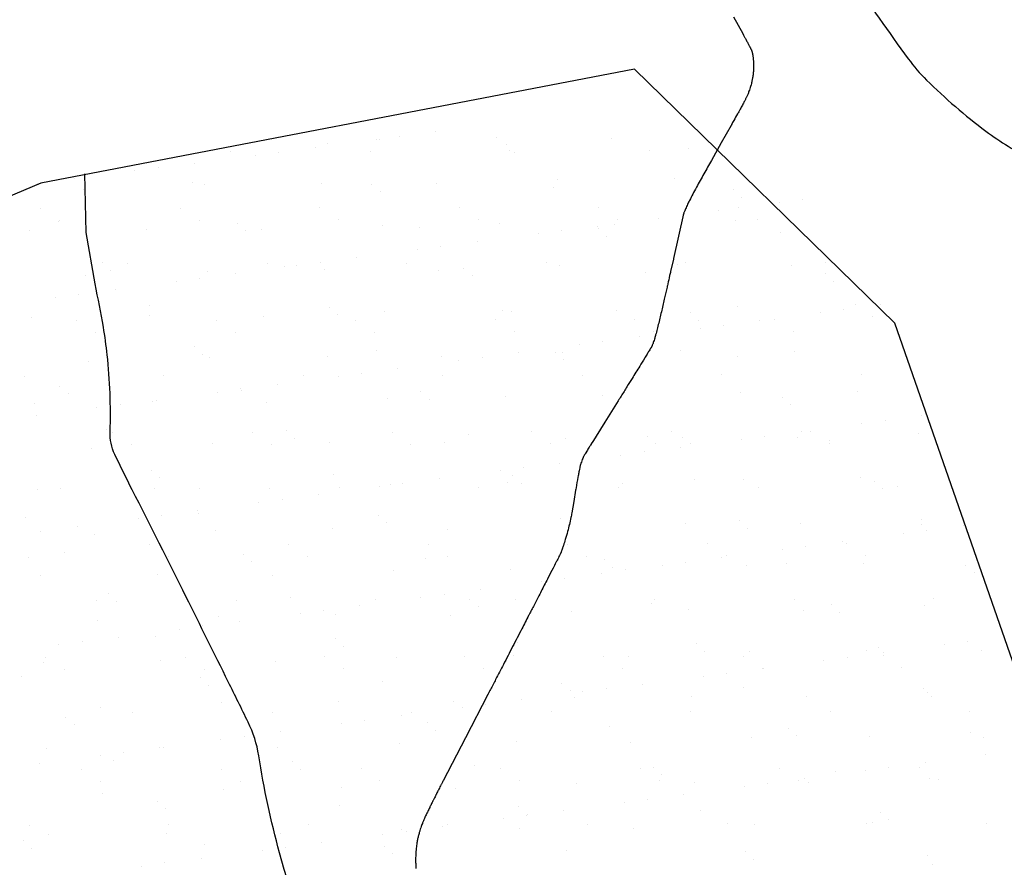
# Model space of a CAD drawing. Units: metres. Extents: x -112 to 729, y 7536 to 8130.
# Drawn here: x 331 to 353, y 7891 to 7910 of the extents above; entities that cross this region are included whole.
import ezdxf

# ---------------------------------------------------------------- set-up
doc = ezdxf.new("R2010")
doc.units = ezdxf.units.M
doc.header["$MEASUREMENT"] = 0
for name, color, linetype, lineweight in [('AFLUENTES', 1, 'Continuous', 0), ('HACHURA', 1, 'Continuous', 0), ('LIMITE', 1, 'Continuous', 0), ('RIODOCE', 1, 'Continuous', 0)]:
    doc.layers.add(name, color=color, linetype=linetype, lineweight=lineweight)

# ---------------------------------------------------------------- blocks, each defined once
blk = doc.blocks.new('CORR')
at = {"layer": 'LIMITE', "color": 3, "linetype": 'Continuous', "lineweight": -3, "ltscale": 10}
blk.add_lwpolyline([(499.6305, -241.6162), (494.0672, -247.1758), (483.8677, -247.1758), (472.741, -247.6391), (461.6143, -247.1758), (456.9782, -243.9327), (455.1237, -234.2034), (451.4148, -230.0337), (444.9243, -230.497), (441.679, -227.2539), (437.9701, -216.598), (432.1608, -210.9235), (418.9107, -213.4699), (405.6605, -219.0719), (396.4874, -219.0719), (387.3142, -210.9235), (376.1026, -211.4328), (358.7755, -218.0533), (349.6024, -226.711), (333.8042, -230.276), (321.0637, -229.7667)], dxfattribs=at)

msp = doc.modelspace()

# ---------------------------------------------------------------- linework, layer by layer
at = {"layer": 'AFLUENTES', "color": 6, "linetype": 'Continuous', "lineweight": -3, "flags": 128}
for points in [[(348.354, 7917.801, 0.078936), (348.494, 7913.793, 0.099039), (349.714, 7910.827), (349.714, 7910.827, 0.011204), (350.99, 7909.001, 0.039969), (351.398, 7908.528, 0.033731), (352.722, 7907.387, 0.04891), (353.754, 7906.76, 0.040004), (354.667, 7906.408), (354.667, 7906.408, 0.011905), (357.837, 7905.549), (357.837, 7905.549, 0.00221), (357.93, 7905.527)], [(347.09, 7909.94), (347.296, 7909.563), (347.296, 7909.563), (347.296, 7909.563, -0.000247), (347.296, 7909.563, -0.000068), (347.296, 7909.563, -0.000181), (347.296, 7909.563, -0.00001), (347.296, 7909.563, -0.000246), (347.297, 7909.562, -0.000035), (347.298, 7909.56, -0.000217), (347.3, 7909.557, -0.000075), (347.305, 7909.547, -0.000266), (347.31, 7909.538, -0.0001), (347.323, 7909.514), (347.323, 7909.514, -0.000272), (347.338, 7909.487, -0.00034), (347.349, 7909.465, -0.000261), (347.362, 7909.441, -0.000345), (347.371, 7909.424), (347.371, 7909.424, -0.000001), (347.373, 7909.421), (347.373, 7909.421, -0.000012), (347.373, 7909.421, -0.000014), (347.373, 7909.42), (347.373, 7909.42, -0.000003), (347.375, 7909.417), (347.375, 7909.417, -0.000234), (347.377, 7909.413), (347.377, 7909.413, -0.00004), (347.389, 7909.391), (347.389, 7909.391, -0.000273), (347.409, 7909.353, -0.000369), (347.424, 7909.324, -0.000242), (347.427, 7909.319, -0.000074), (347.435, 7909.304), (347.435, 7909.304, -0.000622), (347.446, 7909.283, -0.000334), (347.467, 7909.243, -0.001334), (347.476, 7909.226, -0.001611), (347.483, 7909.211, -0.003676), (347.487, 7909.203, -0.007419), (347.489, 7909.198, -0.002227), (347.49, 7909.197, -0.001727), (347.491, 7909.196, -0.006015), (347.492, 7909.193, -0.002368), (347.494, 7909.187, -0.00847), (347.496, 7909.181, -0.00517), (347.5, 7909.171, -0.009319), (347.504, 7909.158, -0.009095), (347.508, 7909.144, -0.002997), (347.509, 7909.137, -0.002827), (347.511, 7909.13, -0.006662), (347.513, 7909.118, -0.004156), (347.517, 7909.099, -0.008615), (347.519, 7909.085, -0.004223), (347.524, 7909.055, -0.009687), (347.528, 7909.015, -0.005952), (347.533, 7908.949, -0.006189), (347.536, 7908.9, -0.005835), (347.538, 7908.848, -0.00959), (347.537, 7908.794, -0.009069), (347.535, 7908.738, -0.009147), (347.532, 7908.695, -0.008143), (347.527, 7908.647, -0.010694), (347.519, 7908.597, -0.007517), (347.506, 7908.525, -0.010071), (347.489, 7908.449, -0.011878), (347.472, 7908.385, -0.009778), (347.455, 7908.33, -0.00971), (347.435, 7908.276, -0.008451), (347.406, 7908.201, -0.011389), (347.381, 7908.147, -0.004087), (347.354, 7908.091, -0.008426), (347.341, 7908.065, -0.001553), (347.3, 7907.989, -0.00131), (347.251, 7907.9), (347.251, 7907.9, -0.000085), (347.192, 7907.793), (347.192, 7907.793, -0.000428), (347.18, 7907.771, -0.000396), (347.096, 7907.621), (347.096, 7907.621, -0.000659), (347.046, 7907.531, -0.000036), (347.037, 7907.515), (347.037, 7907.515, -0.00065), (347.037, 7907.515), (347.037, 7907.515), (346.816, 7907.124), (346.596, 7906.733), (346.596, 7906.733, 0.001753), (346.43, 7906.436), (346.43, 7906.436, 0.001714), (346.262, 7906.132, 0.003703), (346.18, 7905.978, 0.004159), (346.109, 7905.841, 0.003755), (346.066, 7905.755, 0.00621), (346.042, 7905.703, 0.004288), (346.018, 7905.649, 0.005583), (346, 7905.607, 0.002448), (345.987, 7905.574, 0.008092), (345.983, 7905.564, 0.002182), (345.98, 7905.557, 0.005251), (345.979, 7905.555, 0.005052), (345.978, 7905.549, 0.008845), (345.977, 7905.546, 0.001557), (345.976, 7905.544, 0.008588), (345.976, 7905.544), (345.976, 7905.544), (345.864, 7905.045), (345.752, 7904.546), (345.752, 7904.546, -0.000297), (345.752, 7904.545), (345.752, 7904.545, -0.00001), (345.748, 7904.528), (345.748, 7904.528), (345.687, 7904.256), (345.687, 7904.256, -0.000301), (345.665, 7904.161), (345.665, 7904.161, -0.000153), (345.623, 7903.975)], [(345.623, 7903.975, -0.000006), (345.621, 7903.969), (345.621, 7903.969, -0.00003), (345.621, 7903.968), (345.621, 7903.968), (345.615, 7903.941), (345.615, 7903.941, -0.000033), (345.607, 7903.905), (345.607, 7903.905, -0.000005), (345.553, 7903.668), (345.553, 7903.668, -0.001731), (345.488, 7903.388, -0.001681), (345.42, 7903.101), (345.42, 7903.101, -0.003794), (345.385, 7902.963, -0.004206), (345.352, 7902.84, -0.004255), (345.331, 7902.763, -0.006858), (345.316, 7902.716, -0.004778), (345.3, 7902.669, -0.006366), (345.287, 7902.634, -0.002275), (345.277, 7902.606, -0.007733), (345.274, 7902.598, -0.001929), (345.272, 7902.593, -0.005226), (345.271, 7902.591, -0.004704), (345.269, 7902.587, -0.006701), (345.267, 7902.583, -0.00188), (345.266, 7902.582, -0.003497), (345.266, 7902.581, -0.005718), (345.264, 7902.579, -0.003057), (345.262, 7902.574, -0.001058), (345.257, 7902.566, -0.001554), (345.254, 7902.561, -0.000254), (345.249, 7902.552, -0.000303), (345.245, 7902.545, -0.000246), (345.241, 7902.539, -0.000085), (345.231, 7902.523, -0.000973), (345.208, 7902.484, -0.000496), (345.161, 7902.407, -0.000691), (345.109, 7902.323), (345.109, 7902.323, -0.000319), (344.996, 7902.14), (344.996, 7902.14, -0.000319), (344.826, 7901.865, -0.000479), (344.712, 7901.681), (344.712, 7901.681, -0.00021), (344.583, 7901.473), (344.583, 7901.473, -0.000408), (344.516, 7901.367), (344.516, 7901.367), (344.22, 7900.893), (343.925, 7900.42), (343.925, 7900.42, 0.000643), (343.924, 7900.419, 0.000046), (343.91, 7900.397), (343.91, 7900.397, 0.000694), (343.868, 7900.328, 0.000567), (343.816, 7900.244, 0.000904), (343.806, 7900.228, 0.000323), (343.779, 7900.184, 0.0027), (343.76, 7900.153, 0.004526), (343.749, 7900.134, 0.010242), (343.746, 7900.128, 0.004127), (343.739, 7900.114, 0.013824), (343.733, 7900.1, 0.004778), (343.715, 7900.058, 0.013438), (343.694, 7900, 0.013779), (343.676, 7899.943, 0.011215), (343.657, 7899.872, 0.011917), (343.643, 7899.805, 0.000938), (343.627, 7899.716, 0.001483), (343.617, 7899.66, 0.00039), (343.575, 7899.424), (343.575, 7899.424, 0.001696), (343.566, 7899.37), (343.566, 7899.37), (343.524, 7899.117), (343.481, 7898.864), (343.481, 7898.864, -0.010523), (343.461, 7898.758, -0.007362), (343.427, 7898.608, -0.007391), (343.387, 7898.45, -0.006405), (343.335, 7898.27, -0.001489), (343.295, 7898.138, -0.005507), (343.283, 7898.102, -0.001341), (343.271, 7898.066, -0.003296), (343.266, 7898.052, -0.003089), (343.254, 7898.019, -0.004929), (343.247, 7897.998, -0.000982), (343.243, 7897.988, -0.004584), (343.242, 7897.985, -0.000842), (343.24, 7897.982, -0.001476), (343.239, 7897.979, -0.000717), (343.239, 7897.979, -0.000295), (343.238, 7897.977, -0.00613), (343.235, 7897.971, -0.003378), (343.23, 7897.96, -0.003272), (343.222, 7897.943, -0.001785), (343.208, 7897.914, -0.000492), (343.182, 7897.863, -0.000795), (343.166, 7897.832), (343.166, 7897.832, -0.00023), (343.144, 7897.789, -0.000295), (343.127, 7897.756), (343.127, 7897.756, -0.00041), (343.062, 7897.627), (343.062, 7897.627, -0.000253), (342.955, 7897.419), (342.955, 7897.419, -0.000069), (342.816, 7897.15), (342.816, 7897.15, -0.000138), (342.747, 7897.016), (342.747, 7897.016, -0.000023), (342.624, 7896.776), (342.624, 7896.776, -0.000052), (342.569, 7896.671), (342.569, 7896.671, -0.00001), (342.548, 7896.628), (342.548, 7896.628, -0.000008), (342.518, 7896.57), (342.518, 7896.57, -0.000104), (342.367, 7896.279), (342.367, 7896.279, -0.000076), (342.161, 7895.878), (342.161, 7895.878, -0.000047), (341.954, 7895.479, -0.000057), (341.782, 7895.145), (341.782, 7895.145, -0.000009), (341.666, 7894.921), (341.666, 7894.922, -0.000051), (341.645, 7894.881), (341.645, 7894.881, -0.000005), (341.631, 7894.853), (341.631, 7894.853, -0.000026), (341.628, 7894.848), (341.628, 7894.848, -0.000029), (341.616, 7894.826), (341.616, 7894.826, -0.000054), (341.61, 7894.814), (341.61, 7894.814, -0.000005), (341.609, 7894.811, -0.000049), (341.609, 7894.811, -0.000005), (341.609, 7894.811, -0.000054), (341.608, 7894.811, -0.000001), (341.608, 7894.811, -0.00006), (341.608, 7894.811), (341.608, 7894.811), (341.108, 7893.846), (340.608, 7892.882), (340.608, 7892.882, 0.000007), (340.608, 7892.882, 0.000283), (340.608, 7892.882, 0.000099), (340.608, 7892.882, 0.000191), (340.608, 7892.882, 0.000014), (340.607, 7892.881, 0.000283), (340.607, 7892.88, 0.000038), (340.602, 7892.871, 0.000256), (340.594, 7892.856), (340.594, 7892.856, 0.000119), (340.578, 7892.824), (340.578, 7892.824, 0.000332), (340.565, 7892.798), (340.565, 7892.798, 0.000169), (340.539, 7892.748), (340.539, 7892.748, 0.000335), (340.513, 7892.696, 0.000448), (340.494, 7892.657), (340.494, 7892.657, 0.000303), (340.472, 7892.615), (340.472, 7892.615, 0.00043), (340.458, 7892.586), (340.458, 7892.586, 0.000001), (340.455, 7892.581), (340.455, 7892.581, 0.000015), (340.455, 7892.581, 0.000008), (340.455, 7892.58), (340.455, 7892.58, 0.000001), (340.453, 7892.576), (340.453, 7892.576, 0.000227), (340.448, 7892.566), (340.448, 7892.566, 0.000062), (340.429, 7892.528), (340.429, 7892.528, 0.000278), (340.402, 7892.474, 0.000489), (340.387, 7892.444, 0.000093), (340.386, 7892.441), (340.386, 7892.441, 0.000029), (340.381, 7892.433, 0.000471), (340.364, 7892.397), (340.364, 7892.397, 0.000206), (340.323, 7892.315), (340.323, 7892.315, 0.000667), (340.31, 7892.288, 0.000197), (340.266, 7892.198), (340.266, 7892.198, 0.001436), (340.231, 7892.125, 0.002166), (340.208, 7892.076, 0.003984), (340.201, 7892.061, 0.001837), (340.187, 7892.029, 0.006081), (340.171, 7891.992, 0.003774), (340.146, 7891.931, 0.006018), (340.129, 7891.886, 0.005204), (340.11, 7891.834, 0.007778), (340.091, 7891.774, 0.007308), (340.072, 7891.71, 0.004369), (340.06, 7891.664, 0.005355), (340.05, 7891.626, 0.006324), (340.041, 7891.585, 0.005813), (340.032, 7891.54, 0.00762), (340.025, 7891.495, 0.006246), (340.017, 7891.439, 0.007148), (340.01, 7891.379, 0.005745), (340.003, 7891.304, 0.005724), (339.998, 7891.229, 0.007023), (339.996, 7891.168, 0.006208), (339.995, 7891.111, 0.007455), (339.996, 7891.063, 0.005753), (339.998, 7891.014, 0.006163), (340.001, 7890.969, 0.005282), (340.004, 7890.928, 0.004262)], [(340.67, 7885.322, -0.056604), (338.184, 7888.454, -0.073808), (336.958, 7891.273, -0.026573), (336.495, 7893.444, 0.075267), (336.257, 7894.195), (336.257, 7894.195, 0.000647), (335.815, 7895.091), (335.815, 7895.091, 0.000306), (334.875, 7896.986), (334.875, 7896.986, 0.002399), (333.671, 7899.381, -0.0073), (333.283, 7900.171, -0.119132), (333.178, 7900.676, 0.035296), (333.113, 7902.393, 0.015349), (333.027, 7903.013, 0.009793), (332.842, 7903.975)], [(340.514, 7889.085, 0.000001), (340.529, 7889.04)]]:
    msp.add_lwpolyline(points, format="xyb", dxfattribs=at)
at = {"layer": 'AFLUENTES', "color": 6, "linetype": 'Continuous', "lineweight": -3}
msp.add_lwpolyline([(332.842, 7903.975), (332.646, 7905.122), (332.613, 7906.434)], dxfattribs=at)
at = {"layer": 'HACHURA', "color": 7, "linetype": 'Continuous', "lineweight": -3}
for p, q in [((340.449, 7907.381), (340.449, 7907.381)), ((339.115, 7907.205), (339.115, 7907.205)), ((339.184, 7907.208), (339.184, 7907.208)), ((339.635, 7907.274), (339.635, 7907.274)), ((341.802, 7907.242), (341.802, 7907.242)), ((344.36, 7907.229), (344.36, 7907.229)), ((335.873, 7906.937), (335.873, 7906.937)), ((337.757, 7907.026), (337.757, 7907.026)), ((338.027, 7907.118), (338.027, 7907.118)), ((338.987, 7906.943), (338.987, 7906.943)), ((342.029, 7907.084), (342.029, 7907.084)), ((342.101, 7906.948), (342.101, 7906.948)), ((345.215, 7906.954), (345.215, 7906.954)), ((346.089, 7906.996), (346.089, 7906.996)), ((336.423, 7906.851), (336.423, 7906.851)), ((336.944, 7906.919), (336.944, 7906.919)), ((342.213, 7906.915), (342.213, 7906.915)), ((333.731, 7906.497), (333.731, 7906.497)), ((334.252, 7906.565), (334.252, 7906.565)), ((335.065, 7906.672), (335.065, 7906.672)), ((332.373, 7906.318), (332.373, 7906.318)), ((343.154, 7906.304), (343.154, 7906.304)), ((345.772, 7906.338), (345.772, 7906.338)), ((331.56, 7906.211), (331.56, 7906.211)), ((332.577, 7906.088), (332.577, 7906.088)), ((335.021, 7906.241), (335.021, 7906.241)), ((335.277, 7906.186), (335.277, 7906.186)), ((337.895, 7906.219), (337.895, 7906.219)), ((339.022, 7906.206), (339.022, 7906.206)), ((340.453, 7906.207), (340.453, 7906.207)), ((343.083, 7906.118), (343.083, 7906.118)), ((347.084, 7906.084), (347.084, 7906.084)), ((339.207, 7906.038), (339.207, 7906.038)), ((347.269, 7905.915), (347.269, 7905.915)), ((348.633, 7905.869), (348.633, 7905.869)), ((331.626, 7905.663), (331.626, 7905.663)), ((334.74, 7905.669), (334.74, 7905.669)), ((337.855, 7905.674), (337.855, 7905.674)), ((340.969, 7905.68), (340.969, 7905.68)), ((344.083, 7905.686), (344.083, 7905.686)), ((346.754, 7905.622), (346.754, 7905.622)), ((347.197, 7905.691), (347.197, 7905.691)), ((348.112, 7905.801), (348.112, 7905.801)), ((335.162, 7905.4), (335.162, 7905.4)), ((338.276, 7905.406), (338.276, 7905.406)), ((341.39, 7905.411), (341.39, 7905.411)), ((344.505, 7905.417), (344.505, 7905.417)), ((345.421, 7905.446), (345.421, 7905.446)), ((345.941, 7905.515), (345.941, 7905.515)), ((347.124, 7905.4), (347.124, 7905.4)), ((347.619, 7905.423), (347.619, 7905.423)), ((332.015, 7905.363), (332.015, 7905.363)), ((332.048, 7905.395), (332.048, 7905.395)), ((333.988, 7905.196), (333.988, 7905.196)), ((336.016, 7905.329), (336.016, 7905.329)), ((336.546, 7905.184), (336.546, 7905.184)), ((339.247, 7905.282), (339.247, 7905.282)), ((340.077, 7905.24), (340.077, 7905.24)), ((341.865, 7905.315), (341.865, 7905.315)), ((344.062, 7905.267), (344.062, 7905.267)), ((344.078, 7905.206), (344.078, 7905.206)), ((344.423, 7905.303), (344.423, 7905.303)), ((331.371, 7905.163), (331.371, 7905.163)), ((336.201, 7905.16), (336.201, 7905.16)), ((342.729, 7905.092), (342.729, 7905.092)), ((343.249, 7905.16), (343.249, 7905.16)), ((344.262, 7905.037), (344.262, 7905.037)), ((348.139, 7905.118), (348.139, 7905.118)), ((340.037, 7904.738), (340.037, 7904.738)), ((340.558, 7904.806), (340.558, 7904.806)), ((341.37, 7904.913), (341.37, 7904.913)), ((338.679, 7904.559), (338.679, 7904.559)), ((333.01, 7904.451), (333.01, 7904.451)), ((333.566, 7904.427), (333.566, 7904.427)), ((336.68, 7904.433), (336.68, 7904.433)), ((337.071, 7904.363), (337.071, 7904.363)), ((337.345, 7904.383), (337.345, 7904.383)), ((337.866, 7904.452), (337.866, 7904.452)), ((339.794, 7904.439), (339.794, 7904.439)), ((341.072, 7904.328), (341.072, 7904.328)), ((342.909, 7904.444), (342.909, 7904.444)), ((343.217, 7904.377), (343.217, 7904.377)), ((345.835, 7904.411), (345.835, 7904.411)), ((346.023, 7904.45), (346.023, 7904.45)), ((348.393, 7904.398), (348.393, 7904.398)), ((349.137, 7904.456), (349.137, 7904.456)), ((332.639, 7904.162), (332.639, 7904.162)), ((333.194, 7904.282), (333.194, 7904.282)), ((335.174, 7904.097), (335.174, 7904.097)), ((335.34, 7904.259), (335.34, 7904.259)), ((335.987, 7904.204), (335.987, 7904.204)), ((337.958, 7904.292), (337.958, 7904.292)), ((340.516, 7904.28), (340.516, 7904.28)), ((341.256, 7904.159), (341.256, 7904.159)), ((345.132, 7904.24), (345.132, 7904.24)), ((349.134, 7904.206), (349.134, 7904.206)), ((334.654, 7904.029), (334.654, 7904.029)), ((349.318, 7904.037), (349.318, 7904.037)), ((331.962, 7903.674), (331.962, 7903.674)), ((332.482, 7903.743), (332.482, 7903.743)), ((333.295, 7903.85), (333.295, 7903.85)), ((334.064, 7903.485), (334.064, 7903.485)), ((338.066, 7903.451), (338.066, 7903.451)), ((347.187, 7903.473), (347.187, 7903.473)), ((349.804, 7903.507), (349.804, 7903.507)), ((350.368, 7903.508), (350.368, 7903.508)), ((331.434, 7903.236), (331.434, 7903.236)), ((334.051, 7903.27), (334.051, 7903.27)), ((336.609, 7903.257), (336.609, 7903.257)), ((338.25, 7903.282), (338.25, 7903.282)), ((339.31, 7903.355), (339.31, 7903.355)), ((341.928, 7903.388), (341.928, 7903.388)), ((342.126, 7903.362), (342.126, 7903.362)), ((344.486, 7903.376), (344.486, 7903.376)), ((346.128, 7903.328), (346.128, 7903.328)), ((349.034, 7903.333), (349.034, 7903.333)), ((349.555, 7903.401), (349.555, 7903.401)), ((350.188, 7903.239), (350.188, 7903.239)), ((332.434, 7903.159), (332.434, 7903.159)), ((335.548, 7903.165), (335.548, 7903.165)), ((338.662, 7903.17), (338.662, 7903.17)), ((341.776, 7903.176), (341.776, 7903.176)), ((344.89, 7903.182), (344.89, 7903.182)), ((346.312, 7903.159), (346.312, 7903.159)), ((346.343, 7902.979), (346.343, 7902.979)), ((346.863, 7903.047), (346.863, 7903.047)), ((347.676, 7903.154), (347.676, 7903.154)), ((348.005, 7903.187), (348.005, 7903.187)), ((332.856, 7902.89), (332.856, 7902.89)), ((335.97, 7902.896), (335.97, 7902.896)), ((339.084, 7902.902), (339.084, 7902.902)), ((342.198, 7902.907), (342.198, 7902.907)), ((344.984, 7902.8), (344.984, 7902.8)), ((345.312, 7902.913), (345.312, 7902.913)), ((348.426, 7902.919), (348.426, 7902.919)), ((335.06, 7902.573), (335.06, 7902.573)), ((343.651, 7902.624), (343.651, 7902.624)), ((344.171, 7902.693), (344.171, 7902.693)), ((335.244, 7902.404), (335.244, 7902.404)), ((335.403, 7902.332), (335.403, 7902.332)), ((338.021, 7902.365), (338.021, 7902.365)), ((339.12, 7902.484), (339.12, 7902.484)), ((340.579, 7902.353), (340.579, 7902.353)), ((341.479, 7902.338), (341.479, 7902.338)), ((342.293, 7902.445), (342.293, 7902.445)), ((343.122, 7902.45), (343.122, 7902.45)), ((343.28, 7902.45), (343.28, 7902.45)), ((345.898, 7902.484), (345.898, 7902.484)), ((347.182, 7902.362), (347.182, 7902.362)), ((348.456, 7902.472), (348.456, 7902.472)), ((332.702, 7902.235), (332.702, 7902.235)), ((340.959, 7902.27), (340.959, 7902.27)), ((343.306, 7902.281), (343.306, 7902.281)), ((331.26, 7901.918), (331.26, 7901.918)), ((334.374, 7901.923), (334.374, 7901.923)), ((337.488, 7901.929), (337.488, 7901.929)), ((338.267, 7901.915), (338.267, 7901.915)), ((338.788, 7901.984), (338.788, 7901.984)), ((339.601, 7902.091), (339.601, 7902.091)), ((340.602, 7901.935), (340.602, 7901.935)), ((343.716, 7901.94), (343.716, 7901.94)), ((346.83, 7901.946), (346.83, 7901.946)), ((349.944, 7901.952), (349.944, 7901.952)), ((332.054, 7901.695), (332.054, 7901.695)), ((336.909, 7901.736), (336.909, 7901.736)), ((332.238, 7901.526), (332.238, 7901.526)), ((335.575, 7901.561), (335.575, 7901.561)), ((336.096, 7901.63), (336.096, 7901.63)), ((336.114, 7901.607), (336.114, 7901.607)), ((340.115, 7901.572), (340.115, 7901.572)), ((341.991, 7901.461), (341.991, 7901.461)), ((344.176, 7901.484), (344.176, 7901.484)), ((344.549, 7901.449), (344.549, 7901.449)), ((347.25, 7901.546), (347.25, 7901.546)), ((348.177, 7901.45), (348.177, 7901.45)), ((349.867, 7901.58), (349.867, 7901.58)), ((331.497, 7901.309), (331.497, 7901.309)), ((333.404, 7901.275), (333.404, 7901.275)), ((334.114, 7901.343), (334.114, 7901.343)), ((334.217, 7901.382), (334.217, 7901.382)), ((336.672, 7901.331), (336.672, 7901.331)), ((339.373, 7901.428), (339.373, 7901.428)), ((340.3, 7901.404), (340.3, 7901.404)), ((348.362, 7901.281), (348.362, 7901.281)), ((331.525, 7901.028), (331.525, 7901.028)), ((332.884, 7901.207), (332.884, 7901.207)), ((351.29, 7901.041), (351.29, 7901.041)), ((349.956, 7900.865), (349.956, 7900.865)), ((350.477, 7900.934), (350.477, 7900.934)), ((333.108, 7900.729), (333.108, 7900.729)), ((333.242, 7900.655), (333.242, 7900.655)), ((336.356, 7900.661), (336.356, 7900.661)), ((337.109, 7900.695), (337.109, 7900.695)), ((339.47, 7900.666), (339.47, 7900.666)), ((341.17, 7900.606), (341.17, 7900.606)), ((342.584, 7900.672), (342.584, 7900.672)), ((345.171, 7900.572), (345.171, 7900.572)), ((345.698, 7900.678), (345.698, 7900.678)), ((347.785, 7900.579), (347.785, 7900.579)), ((348.598, 7900.686), (348.598, 7900.686)), ((348.812, 7900.683), (348.812, 7900.683)), ((351.22, 7900.642), (351.22, 7900.642)), ((333.663, 7900.386), (333.663, 7900.386)), ((335.466, 7900.405), (335.466, 7900.405)), ((336.777, 7900.392), (336.777, 7900.392)), ((337.294, 7900.526), (337.294, 7900.526)), ((338.084, 7900.439), (338.084, 7900.439)), ((339.892, 7900.398), (339.892, 7900.398)), ((340.642, 7900.426), (340.642, 7900.426)), ((343.006, 7900.403), (343.006, 7900.403)), ((343.343, 7900.524), (343.343, 7900.524)), ((345.356, 7900.403), (345.356, 7900.403)), ((345.961, 7900.557), (345.961, 7900.557)), ((346.12, 7900.409), (346.12, 7900.409)), ((347.265, 7900.511), (347.265, 7900.511)), ((348.519, 7900.545), (348.519, 7900.545)), ((349.232, 7900.484), (349.232, 7900.484)), ((349.234, 7900.415), (349.234, 7900.415)), ((332.765, 7900.308), (332.765, 7900.308)), ((344.573, 7900.156), (344.573, 7900.156)), ((345.093, 7900.225), (345.093, 7900.225)), ((345.906, 7900.332), (345.906, 7900.332)), ((343.214, 7899.977), (343.214, 7899.977)), ((334.103, 7899.817), (334.103, 7899.817)), ((338.164, 7899.729), (338.164, 7899.729)), ((341.881, 7899.802), (341.881, 7899.802)), ((342.165, 7899.694), (342.165, 7899.694)), ((342.401, 7899.87), (342.401, 7899.87)), ((334.288, 7899.648), (334.288, 7899.648)), ((339.436, 7899.501), (339.436, 7899.501)), ((339.71, 7899.516), (339.71, 7899.516)), ((340.523, 7899.623), (340.523, 7899.623)), ((342.054, 7899.534), (342.054, 7899.534)), ((342.349, 7899.525), (342.349, 7899.525)), ((344.612, 7899.522), (344.612, 7899.522)), ((346.226, 7899.606), (346.226, 7899.606)), ((347.313, 7899.619), (347.313, 7899.619)), ((349.93, 7899.653), (349.93, 7899.653)), ((350.227, 7899.572), (350.227, 7899.572)), ((331.56, 7899.383), (331.56, 7899.383)), ((332.067, 7899.414), (332.067, 7899.414)), ((334.177, 7899.416), (334.177, 7899.416)), ((335.181, 7899.419), (335.181, 7899.419)), ((336.735, 7899.404), (336.735, 7899.404)), ((337.831, 7899.269), (337.831, 7899.269)), ((338.296, 7899.425), (338.296, 7899.425)), ((339.189, 7899.448), (339.189, 7899.448)), ((341.41, 7899.43), (341.41, 7899.43)), ((344.524, 7899.436), (344.524, 7899.436)), ((347.638, 7899.442), (347.638, 7899.442)), ((350.411, 7899.403), (350.411, 7899.403)), ((350.752, 7899.447), (350.752, 7899.447)), ((336.498, 7899.093), (336.498, 7899.093)), ((337.018, 7899.162), (337.018, 7899.162)), ((334.326, 7898.807), (334.326, 7898.807)), ((335.139, 7898.914), (335.139, 7898.914)), ((335.158, 7898.851), (335.158, 7898.851)), ((339.159, 7898.817), (339.159, 7898.817)), ((331.281, 7898.771), (331.281, 7898.771)), ((333.806, 7898.739), (333.806, 7898.739)), ((339.343, 7898.648), (339.343, 7898.648)), ((343.219, 7898.728), (343.219, 7898.728)), ((343.406, 7898.597), (343.406, 7898.597)), ((346.024, 7898.63), (346.024, 7898.63)), ((347.221, 7898.694), (347.221, 7898.694)), ((348.582, 7898.618), (348.582, 7898.618)), ((351.281, 7898.605), (351.281, 7898.605)), ((351.283, 7898.715), (351.283, 7898.715)), ((331.634, 7898.453), (331.634, 7898.453)), ((332.447, 7898.56), (332.447, 7898.56)), ((332.829, 7898.381), (332.829, 7898.381)), ((335.529, 7898.478), (335.529, 7898.478)), ((338.147, 7898.512), (338.147, 7898.512)), ((340.705, 7898.5), (340.705, 7898.5)), ((347.405, 7898.525), (347.405, 7898.525)), ((350.878, 7898.397), (350.878, 7898.397)), ((351.399, 7898.466), (351.399, 7898.466)), ((352.212, 7898.573), (352.212, 7898.573)), ((334.049, 7898.151), (334.049, 7898.151)), ((337.163, 7898.157), (337.163, 7898.157)), ((340.277, 7898.162), (340.277, 7898.162)), ((343.392, 7898.168), (343.392, 7898.168)), ((346.506, 7898.173), (346.506, 7898.173)), ((349.52, 7898.218), (349.52, 7898.218)), ((349.62, 7898.179), (349.62, 7898.179)), ((332.151, 7897.973), (332.151, 7897.973)), ((336.153, 7897.939), (336.153, 7897.939)), ((348.187, 7898.043), (348.187, 7898.043)), ((348.707, 7898.111), (348.707, 7898.111)), ((331.357, 7897.877), (331.357, 7897.877)), ((334.471, 7897.882), (334.471, 7897.882)), ((336.337, 7897.77), (336.337, 7897.77)), ((337.585, 7897.888), (337.585, 7897.888)), ((340.213, 7897.85), (340.213, 7897.85)), ((340.699, 7897.894), (340.699, 7897.894)), ((343.813, 7897.899), (343.813, 7897.899)), ((344.215, 7897.816), (344.215, 7897.816)), ((346.015, 7897.757), (346.015, 7897.757)), ((346.828, 7897.864), (346.828, 7897.864)), ((346.928, 7897.905), (346.928, 7897.905)), ((348.275, 7897.728), (348.275, 7897.728)), ((349.993, 7897.726), (349.993, 7897.726)), ((350.042, 7897.91), (350.042, 7897.91)), ((352.551, 7897.714), (352.551, 7897.714)), ((334.24, 7897.489), (334.24, 7897.489)), ((339.499, 7897.574), (339.499, 7897.574)), ((342.117, 7897.608), (342.117, 7897.608)), ((344.137, 7897.51), (344.137, 7897.51)), ((344.399, 7897.647), (344.399, 7897.647)), ((344.675, 7897.595), (344.675, 7897.595)), ((345.495, 7897.689), (345.495, 7897.689)), ((347.376, 7897.693), (347.376, 7897.693)), ((352.277, 7897.693), (352.277, 7897.693)), ((352.461, 7897.525), (352.461, 7897.525)), ((331.623, 7897.456), (331.623, 7897.456)), ((336.798, 7897.477), (336.798, 7897.477)), ((342.803, 7897.334), (342.803, 7897.334)), ((343.324, 7897.403), (343.324, 7897.403)), ((333.147, 7897.061), (333.147, 7897.061)), ((340.632, 7897.048), (340.632, 7897.048)), ((341.445, 7897.155), (341.445, 7897.155)), ((332.875, 7896.909), (332.875, 7896.909)), ((333.331, 7896.892), (333.331, 7896.892)), ((335.989, 7896.915), (335.989, 7896.915)), ((337.207, 7896.973), (337.207, 7896.973)), ((339.103, 7896.921), (339.103, 7896.921)), ((340.111, 7896.98), (340.111, 7896.98)), ((341.209, 7896.939), (341.209, 7896.939)), ((342.217, 7896.926), (342.217, 7896.926)), ((345.269, 7896.85), (345.269, 7896.85)), ((345.331, 7896.932), (345.331, 7896.932)), ((348.446, 7896.938), (348.446, 7896.938)), ((351.56, 7896.943), (351.56, 7896.943)), ((337.42, 7896.625), (337.42, 7896.625)), ((337.94, 7896.694), (337.94, 7896.694)), ((338.753, 7896.801), (338.753, 7896.801)), ((341.393, 7896.77), (341.393, 7896.77)), ((343.469, 7896.67), (343.469, 7896.67)), ((346.087, 7896.703), (346.087, 7896.703)), ((348.645, 7896.691), (348.645, 7896.691)), ((349.271, 7896.816), (349.271, 7896.816)), ((349.455, 7896.647), (349.455, 7896.647)), ((351.346, 7896.788), (351.346, 7896.788)), ((332.892, 7896.454), (332.892, 7896.454)), ((335.592, 7896.551), (335.592, 7896.551)), ((336.061, 7896.447), (336.061, 7896.447)), ((338.21, 7896.585), (338.21, 7896.585)), ((340.768, 7896.573), (340.768, 7896.573)), ((334.728, 7896.271), (334.728, 7896.271)), ((335.248, 7896.34), (335.248, 7896.34)), ((332.556, 7895.985), (332.556, 7895.985)), ((333.369, 7896.092), (333.369, 7896.092)), ((334.201, 7896.095), (334.201, 7896.095)), ((338.202, 7896.061), (338.202, 7896.061)), ((342.263, 7895.972), (342.263, 7895.972)), ((352.321, 7895.998), (352.321, 7895.998)), ((332.036, 7895.917), (332.036, 7895.917)), ((338.387, 7895.892), (338.387, 7895.892)), ((346.264, 7895.938), (346.264, 7895.938)), ((346.449, 7895.769), (346.449, 7895.769)), ((347.439, 7895.766), (347.439, 7895.766)), ((350.056, 7895.799), (350.056, 7895.799)), ((350.325, 7895.85), (350.325, 7895.85)), ((350.442, 7895.751), (350.442, 7895.751)), ((351.8, 7895.93), (351.8, 7895.93)), ((352.615, 7895.787), (352.615, 7895.787)), ((331.686, 7895.529), (331.686, 7895.529)), ((331.743, 7895.641), (331.743, 7895.641)), ((334.303, 7895.562), (334.303, 7895.562)), ((334.857, 7895.647), (334.857, 7895.647)), ((336.861, 7895.55), (336.861, 7895.55)), ((337.971, 7895.652), (337.971, 7895.652)), ((339.562, 7895.647), (339.562, 7895.647)), ((341.085, 7895.658), (341.085, 7895.658)), ((342.18, 7895.681), (342.18, 7895.681)), ((344.199, 7895.664), (344.199, 7895.664)), ((344.738, 7895.669), (344.738, 7895.669)), ((347.313, 7895.669), (347.313, 7895.669)), ((349.109, 7895.575), (349.109, 7895.575)), ((349.629, 7895.644), (349.629, 7895.644)), ((350.428, 7895.675), (350.428, 7895.675)), ((332.164, 7895.372), (332.164, 7895.372)), ((335.279, 7895.378), (335.279, 7895.378)), ((338.393, 7895.384), (338.393, 7895.384)), ((341.507, 7895.389), (341.507, 7895.389)), ((344.621, 7895.395), (344.621, 7895.395)), ((346.937, 7895.289), (346.937, 7895.289)), ((347.735, 7895.401), (347.735, 7895.401)), ((347.75, 7895.396), (347.75, 7895.396)), ((350.849, 7895.406), (350.849, 7895.406)), ((331.195, 7895.218), (331.195, 7895.218)), ((335.196, 7895.183), (335.196, 7895.183)), ((339.257, 7895.095), (339.257, 7895.095)), ((346.417, 7895.221), (346.417, 7895.221)), ((335.381, 7895.014), (335.381, 7895.014)), ((343.258, 7895.06), (343.258, 7895.06)), ((343.443, 7894.891), (343.443, 7894.891)), ((343.725, 7894.866), (343.725, 7894.866)), ((344.245, 7894.935), (344.245, 7894.935)), ((345.058, 7895.042), (345.058, 7895.042)), ((347.319, 7894.972), (347.319, 7894.972)), ((351.32, 7894.938), (351.32, 7894.938)), ((351.409, 7894.862), (351.409, 7894.862)), ((338.273, 7894.658), (338.273, 7894.658)), ((340.831, 7894.646), (340.831, 7894.646)), ((342.367, 7894.688), (342.367, 7894.688)), ((343.532, 7894.743), (343.532, 7894.743)), ((346.15, 7894.776), (346.15, 7894.776)), ((348.708, 7894.764), (348.708, 7894.764)), ((351.505, 7894.769), (351.505, 7894.769)), ((332.954, 7894.527), (332.954, 7894.527)), ((335.655, 7894.625), (335.655, 7894.625)), ((336.797, 7894.411), (336.797, 7894.411)), ((339.911, 7894.417), (339.911, 7894.417)), ((341.033, 7894.512), (341.033, 7894.512)), ((341.554, 7894.581), (341.554, 7894.581)), ((343.025, 7894.422), (343.025, 7894.422)), ((346.139, 7894.428), (346.139, 7894.428)), ((349.253, 7894.434), (349.253, 7894.434)), ((352.367, 7894.439), (352.367, 7894.439)), ((332.19, 7894.306), (332.19, 7894.306)), ((333.683, 7894.405), (333.683, 7894.405)), ((336.251, 7894.217), (336.251, 7894.217)), ((338.862, 7894.226), (338.862, 7894.226)), ((339.675, 7894.333), (339.675, 7894.333)), ((332.375, 7894.137), (332.375, 7894.137)), ((336.983, 7893.979), (336.983, 7893.979)), ((338.341, 7894.158), (338.341, 7894.158)), ((340.252, 7894.183), (340.252, 7894.183)), ((340.437, 7894.014), (340.437, 7894.014)), ((344.313, 7894.094), (344.313, 7894.094)), ((348.314, 7894.06), (348.314, 7894.06)), ((352.375, 7893.972), (352.375, 7893.972)), ((335.65, 7893.803), (335.65, 7893.803)), ((336.17, 7893.872), (336.17, 7893.872)), ((342.243, 7893.754), (342.243, 7893.754)), ((347.502, 7893.839), (347.502, 7893.839)), ((348.498, 7893.891), (348.498, 7893.891)), ((350.119, 7893.872), (350.119, 7893.872)), ((352.677, 7893.86), (352.677, 7893.86)), ((331.749, 7893.602), (331.749, 7893.602)), ((334.291, 7893.624), (334.291, 7893.624)), ((334.366, 7893.636), (334.366, 7893.636)), ((336.924, 7893.623), (336.924, 7893.623)), ((339.625, 7893.721), (339.625, 7893.721)), ((344.801, 7893.742), (344.801, 7893.742)), ((332.958, 7893.449), (332.958, 7893.449)), ((333.245, 7893.339), (333.245, 7893.339)), ((333.478, 7893.517), (333.478, 7893.517)), ((352.722, 7893.462), (352.722, 7893.462)), ((331.6, 7893.27), (331.6, 7893.27)), ((332.55, 7893.137), (332.55, 7893.137)), ((335.664, 7893.143), (335.664, 7893.143)), ((337.246, 7893.305), (337.246, 7893.305)), ((337.43, 7893.136), (337.43, 7893.136)), ((338.779, 7893.148), (338.779, 7893.148)), ((341.307, 7893.217), (341.307, 7893.217)), ((341.893, 7893.154), (341.893, 7893.154)), ((345.007, 7893.16), (345.007, 7893.16)), ((345.308, 7893.182), (345.308, 7893.182)), ((348.121, 7893.165), (348.121, 7893.165)), ((349.368, 7893.094), (349.368, 7893.094)), ((350.031, 7893.107), (350.031, 7893.107)), ((350.551, 7893.176), (350.551, 7893.176)), ((351.235, 7893.171), (351.235, 7893.171)), ((351.364, 7893.283), (351.364, 7893.283)), ((336.086, 7892.874), (336.086, 7892.874)), ((339.2, 7892.88), (339.2, 7892.88)), ((342.314, 7892.885), (342.314, 7892.885)), ((345.429, 7892.891), (345.429, 7892.891)), ((345.492, 7893.013), (345.492, 7893.013)), ((348.543, 7892.897), (348.543, 7892.897)), ((348.672, 7892.929), (348.672, 7892.929)), ((351.471, 7892.935), (351.471, 7892.935)), ((351.657, 7892.902), (351.657, 7892.902)), ((332.972, 7892.868), (332.972, 7892.868)), ((335.718, 7892.698), (335.718, 7892.698)), ((338.336, 7892.731), (338.336, 7892.731)), ((340.894, 7892.719), (340.894, 7892.719)), ((343.595, 7892.816), (343.595, 7892.816)), ((346.213, 7892.85), (346.213, 7892.85)), ((347.339, 7892.753), (347.339, 7892.753)), ((347.859, 7892.822), (347.859, 7892.822)), ((348.771, 7892.837), (348.771, 7892.837)), ((333.017, 7892.601), (333.017, 7892.601)), ((345.168, 7892.467), (345.168, 7892.467)), ((345.981, 7892.574), (345.981, 7892.574)), ((334.24, 7892.427), (334.24, 7892.427)), ((334.424, 7892.258), (334.424, 7892.258)), ((338.3, 7892.339), (338.3, 7892.339)), ((342.302, 7892.305), (342.302, 7892.305)), ((343.289, 7892.22), (343.289, 7892.22)), ((344.647, 7892.399), (344.647, 7892.399)), ((346.362, 7892.216), (346.362, 7892.216)), ((341.955, 7892.044), (341.955, 7892.044)), ((342.476, 7892.113), (342.476, 7892.113)), ((342.486, 7892.136), (342.486, 7892.136)), ((350.364, 7892.182), (350.364, 7892.182)), ((350.548, 7892.013), (350.548, 7892.013)), ((331.376, 7891.896), (331.376, 7891.896)), ((334.49, 7891.901), (334.49, 7891.901)), ((337.604, 7891.907), (337.604, 7891.907)), ((339.688, 7891.794), (339.688, 7891.794)), ((340.597, 7891.865), (340.597, 7891.865)), ((340.718, 7891.913), (340.718, 7891.913)), ((342.306, 7891.827), (342.306, 7891.827)), ((343.832, 7891.918), (343.832, 7891.918)), ((344.864, 7891.815), (344.864, 7891.815)), ((346.947, 7891.924), (346.947, 7891.924)), ((347.565, 7891.912), (347.565, 7891.912)), ((350.061, 7891.929), (350.061, 7891.929)), ((350.182, 7891.946), (350.182, 7891.946)), ((352.74, 7891.933), (352.74, 7891.933)), ((331.812, 7891.675), (331.812, 7891.675)), ((334.429, 7891.709), (334.429, 7891.709)), ((336.987, 7891.696), (336.987, 7891.696)), ((339.264, 7891.69), (339.264, 7891.69)), ((339.784, 7891.758), (339.784, 7891.758)), ((331.234, 7891.55), (331.234, 7891.55)), ((331.418, 7891.381), (331.418, 7891.381)), ((335.294, 7891.461), (335.294, 7891.461)), ((336.572, 7891.336), (336.572, 7891.336)), ((337.092, 7891.404), (337.092, 7891.404)), ((337.905, 7891.511), (337.905, 7891.511)), ((339.296, 7891.427), (339.296, 7891.427)), ((343.356, 7891.338), (343.356, 7891.338)), ((335.213, 7891.157), (335.213, 7891.157)), ((339.48, 7891.258), (339.48, 7891.258)), ((347.358, 7891.304), (347.358, 7891.304)), ((347.542, 7891.135), (347.542, 7891.135)), ((351.418, 7891.216), (351.418, 7891.216)), ((333.88, 7890.981), (333.88, 7890.981)), ((334.4, 7891.05), (334.4, 7891.05)), ((351.534, 7891.008), (351.534, 7891.008))]:
    msp.add_line(p, q, dxfattribs=at)
at = {"layer": 'RIODOCE', "color": 4, "linetype": 'Continuous', "lineweight": -3, "flags": 128}
for points in [[(300.174, 7875.284), (301.864, 7875.284), (303.795, 7875.284), (303.795, 7875.284, -0.020767), (304.907, 7875.238, -0.012871), (306.692, 7875.043, -0.02756), (307.66, 7874.857, -0.026944), (308.623, 7874.56, -0.080968), (309.754, 7873.922, 0.088783), (310.796, 7873.355), (310.798, 7873.354, 0.000001), (311.28, 7873.194), (311.275, 7873.195, 0.000001), (311.522, 7873.113), (311.52, 7873.114, 0.000003), (312.608, 7872.751), (312.607, 7872.752, -0.035791), (313.693, 7872.39), (313.693, 7872.39), (315.383, 7871.666)], [(316.23, 7871.304, -0.000002), (317.074, 7870.942)]]:
    msp.add_lwpolyline(points, format="xyb", dxfattribs=at)

# ---------------------------------------------------------------- block references
at = {"layer": 'LIMITE', "color": 1, "linetype": 'Continuous', "lineweight": -3}
msp.add_blockref('CORR', (-87.278, 8119.697), dxfattribs=at)

doc.saveas('drawing.dxf')
